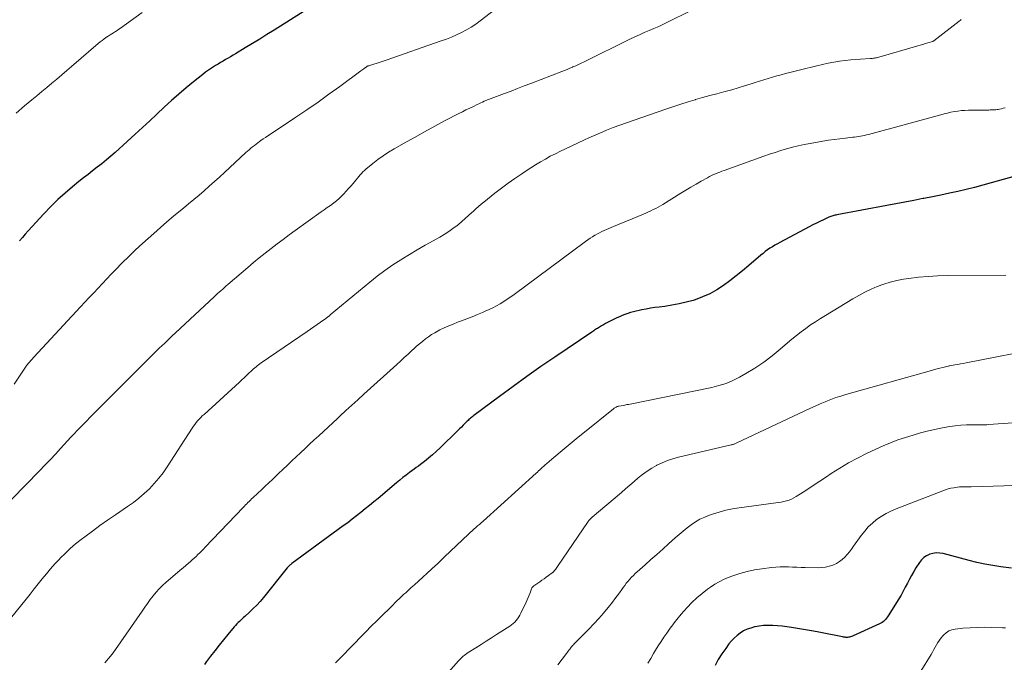
# Model space of a CAD drawing. Units: feet. Extents: x 1974998 to 1980016, y 590000 to 595000.
# Drawn here: x 1975156 to 1975310, y 591562 to 591662 of the extents above; entities that cross this region are included whole.
import ezdxf

# ---------------------------------------------------------------- set-up
doc = ezdxf.new("R2010")
doc.units = ezdxf.units.FT
doc.header["$LTSCALE"] = 100
doc.header["$MEASUREMENT"] = 0
doc.layers.add('CONTOUR INDEX', color=32, linetype='Continuous', lineweight=25)
doc.layers.add('CONTOUR INTERMEDIATE', color=40, linetype='Continuous', lineweight=15)

msp = doc.modelspace()

# ---------------------------------------------------------------- linework, layer by layer
at = {"layer": 'CONTOUR INDEX', "flags": 128}
for points, elevation in [([(1975204.95, 591666.74), (1975195.65, 591660.86), (1975194.52, 591660.15), (1975193.39, 591659.44), (1975192.25, 591658.74), (1975191.11, 591658.05), (1975189.61, 591657.14), (1975189.22, 591656.9), (1975188.82, 591656.67), (1975188.43, 591656.44), (1975188.03, 591656.21), (1975187.63, 591655.98), (1975187.24, 591655.75), (1975186.84, 591655.52), (1975186.45, 591655.28), (1975186.28, 591655.17), (1975185.8, 591654.87), (1975185.34, 591654.56), (1975184.89, 591654.23), (1975184.45, 591653.89), (1975182.97, 591652.72), (1975181.81, 591651.76), (1975180.67, 591650.79), (1975179.55, 591649.8), (1975178.44, 591648.78), (1975178.38, 591648.72), (1975177.25, 591647.66), (1975176.12, 591646.61), (1975174.98, 591645.56), (1975173.84, 591644.52), (1975170.68, 591641.64), (1975169.99, 591641.03), (1975169.3, 591640.44), (1975168.58, 591639.86), (1975167.86, 591639.3), (1975167.13, 591638.74), (1975166.41, 591638.18), (1975165.69, 591637.62), (1975164.97, 591637.05), (1975163.98, 591636.25), (1975162.8, 591635.25), (1975161.65, 591634.22), (1975160.55, 591633.13), (1975159.48, 591632), (1975157.03, 591629.3), (1975156.56, 591628.78), (1975156.1, 591628.26), (1975155.63, 591627.74)], 960), ([(1975316.22, 591639.04), (1975308.34, 591636.84), (1975307.03, 591636.49), (1975305.72, 591636.14), (1975304.4, 591635.82), (1975303.07, 591635.51), (1975301.75, 591635.22), (1975300.42, 591634.94), (1975299.09, 591634.66), (1975297.75, 591634.4), (1975297.59, 591634.37), (1975296.18, 591634.1), (1975294.76, 591633.83), (1975293.35, 591633.56), (1975291.93, 591633.29), (1975284.09, 591631.83), (1975283.93, 591631.79), (1975283.77, 591631.76), (1975283.61, 591631.72), (1975283.45, 591631.68), (1975283.29, 591631.63), (1975283.14, 591631.58), (1975282.99, 591631.51), (1975282.84, 591631.45), (1975281.99, 591631.06), (1975281.42, 591630.79), (1975280.86, 591630.52), (1975280.3, 591630.23), (1975279.74, 591629.94), (1975275.12, 591627.49), (1975274.73, 591627.28), (1975274.34, 591627.05), (1975273.95, 591626.81), (1975273.57, 591626.57), (1975273.2, 591626.31), (1975272.83, 591626.05), (1975272.48, 591625.77), (1975272.13, 591625.48), (1975270.22, 591623.84), (1975269.25, 591623.03), (1975268.27, 591622.24), (1975267.27, 591621.47), (1975266.26, 591620.72), (1975265.21, 591620.03), (1975264.12, 591619.42), (1975262.98, 591618.92), (1975261.8, 591618.49), (1975261.48, 591618.39), (1975260.39, 591618.09), (1975259.28, 591617.82), (1975258.17, 591617.61), (1975257.05, 591617.44), (1975256.16, 591617.33), (1975255.48, 591617.24), (1975254.8, 591617.14), (1975254.12, 591617.02), (1975253.44, 591616.89), (1975253, 591616.81), (1975252.55, 591616.71), (1975252.1, 591616.6), (1975251.65, 591616.47), (1975251.21, 591616.33), (1975250.77, 591616.17), (1975250.33, 591616), (1975249.91, 591615.82), (1975249.48, 591615.62), (1975248.36, 591615.08), (1975248.04, 591614.91), (1975247.72, 591614.74), (1975247.4, 591614.56), (1975247.09, 591614.38), (1975246.79, 591614.19), (1975246.64, 591614.09), (1975246.48, 591613.99), (1975246.33, 591613.89), (1975246.17, 591613.79), (1975246.02, 591613.69), (1975245.87, 591613.59), (1975245.71, 591613.49), (1975245.56, 591613.38), (1975239.76, 591609.48), (1975237.55, 591607.97), (1975235.36, 591606.45), (1975233.2, 591604.88), (1975231.05, 591603.3), (1975227.05, 591600.3), (1975226.92, 591600.2), (1975226.78, 591600.09), (1975226.65, 591599.99), (1975226.52, 591599.88), (1975226.39, 591599.76), (1975226.26, 591599.65), (1975226.14, 591599.53), (1975226.01, 591599.41), (1975225.67, 591599.07), (1975225.38, 591598.78), (1975225.08, 591598.49), (1975224.79, 591598.2), (1975224.49, 591597.91), (1975221.73, 591595.22), (1975221.14, 591594.66), (1975220.53, 591594.12), (1975219.91, 591593.6), (1975219.27, 591593.09), (1975218.66, 591592.62), (1975218.32, 591592.36), (1975217.98, 591592.11), (1975217.64, 591591.86), (1975217.3, 591591.6), (1975216.94, 591591.33), (1975216.42, 591590.94), (1975215.9, 591590.54), (1975215.4, 591590.13), (1975214.89, 591589.72), (1975212, 591587.28), (1975211.33, 591586.71), (1975210.66, 591586.16), (1975209.98, 591585.61), (1975209.3, 591585.06), (1975208.61, 591584.52), (1975207.92, 591583.99), (1975207.22, 591583.46), (1975206.52, 591582.94), (1975198.45, 591577.05), (1975198.36, 591576.98), (1975198.27, 591576.91), (1975198.19, 591576.84), (1975198.1, 591576.76), (1975198.08, 591576.73), (1975197.98, 591576.64), (1975197.89, 591576.55), (1975197.8, 591576.45), (1975197.72, 591576.35), (1975193.97, 591571.7), (1975193.46, 591571.09), (1975192.93, 591570.51), (1975192.37, 591569.95), (1975191.79, 591569.41), (1975191.05, 591568.74), (1975190.83, 591568.55), (1975190.61, 591568.35), (1975190.4, 591568.15), (1975190.19, 591567.95), (1975189.98, 591567.75), (1975189.77, 591567.54), (1975189.58, 591567.32), (1975189.39, 591567.1), (1975188.38, 591565.88), (1975187.69, 591565.04), (1975187.01, 591564.19), (1975186.34, 591563.34), (1975185.68, 591562.48), (1975185.05, 591561.66), (1975184.69, 591561.19)], 940), ([(1975311.5, 591576.3), (1975309.85, 591576.52), (1975308.59, 591576.71), (1975307.34, 591576.94), (1975306.09, 591577.21), (1975304.86, 591577.51), (1975300.76, 591578.59), (1975300.23, 591578.68), (1975299.7, 591578.71), (1975299.18, 591578.63), (1975298.66, 591578.5), (1975298.18, 591578.27), (1975297.74, 591577.99), (1975297.37, 591577.62), (1975297.04, 591577.2), (1975296.51, 591576.37), (1975296.15, 591575.78), (1975295.8, 591575.17), (1975295.47, 591574.56), (1975295.15, 591573.94), (1975294.83, 591573.31), (1975294.51, 591572.7), (1975294.16, 591572.09), (1975293.8, 591571.49), (1975292.16, 591568.84), (1975292.02, 591568.64), (1975291.88, 591568.45), (1975291.73, 591568.27), (1975291.56, 591568.09), (1975291.39, 591567.93), (1975291.2, 591567.79), (1975291, 591567.66), (1975290.79, 591567.55), (1975286.65, 591565.67), (1975286.51, 591565.61), (1975286.37, 591565.55), (1975286.22, 591565.51), (1975286.06, 591565.48), (1975286.01, 591565.47), (1975285.89, 591565.45), (1975285.76, 591565.44), (1975285.63, 591565.43), (1975285.49, 591565.44), (1975285.36, 591565.45), (1975285.23, 591565.46), (1975285.1, 591565.48), (1975284.98, 591565.51), (1975283.63, 591565.78), (1975282.83, 591565.94), (1975282.03, 591566.1), (1975281.22, 591566.25), (1975280.42, 591566.39), (1975276.94, 591567), (1975276.21, 591567.11), (1975275.49, 591567.2), (1975274.76, 591567.26), (1975274.02, 591567.3), (1975273.9, 591567.31), (1975273.23, 591567.31), (1975272.56, 591567.28), (1975271.89, 591567.2), (1975271.23, 591567.09), (1975271.13, 591567.07), (1975270.54, 591566.91), (1975269.96, 591566.71), (1975269.41, 591566.44), (1975268.88, 591566.12), (1975268.39, 591565.75), (1975267.93, 591565.34), (1975267.51, 591564.89), (1975267.12, 591564.41), (1975266.61, 591563.71), (1975266.01, 591562.85), (1975265.44, 591561.96), (1975264.93, 591561.04)], 920)]:
    msp.add_lwpolyline(points, dxfattribs=dict(at, elevation=elevation))
at = {"layer": 'CONTOUR INTERMEDIATE', "flags": 128}
for points, elevation in [([(1975231.63, 591665.07), (1975228.05, 591662.3), (1975227.35, 591661.79), (1975226.62, 591661.31), (1975225.87, 591660.88), (1975225.1, 591660.47), (1975224.31, 591660.1), (1975223.52, 591659.76), (1975222.72, 591659.45), (1975221.91, 591659.15), (1975213.25, 591656.15), (1975212.77, 591655.99), (1975212.3, 591655.83), (1975211.82, 591655.67), (1975211.34, 591655.52), (1975210.49, 591655.24), (1975210.43, 591655.22), (1975210.38, 591655.2), (1975210.33, 591655.18), (1975210.29, 591655.16), (1975210.24, 591655.13), (1975210.19, 591655.11), (1975210.15, 591655.08), (1975210.1, 591655.05), (1975209.88, 591654.89), (1975209.73, 591654.77), (1975209.58, 591654.66), (1975209.43, 591654.55), (1975209.27, 591654.43), (1975205.98, 591652.01), (1975204.27, 591650.76), (1975202.55, 591649.54), (1975200.81, 591648.34), (1975199.05, 591647.16), (1975195.06, 591644.51), (1975194.68, 591644.25), (1975194.3, 591644), (1975193.93, 591643.74), (1975193.55, 591643.48), (1975193.38, 591643.36), (1975193.1, 591643.16), (1975192.82, 591642.95), (1975192.55, 591642.73), (1975192.28, 591642.51), (1975192.01, 591642.29), (1975191.75, 591642.06), (1975191.49, 591641.83), (1975191.23, 591641.6), (1975187.84, 591638.48), (1975187.05, 591637.76), (1975186.26, 591637.04), (1975185.46, 591636.33), (1975184.66, 591635.62), (1975183.85, 591634.92), (1975183.04, 591634.23), (1975182.21, 591633.54), (1975181.39, 591632.86), (1975180.92, 591632.48), (1975179.86, 591631.61), (1975178.81, 591630.72), (1975177.78, 591629.82), (1975176.75, 591628.91), (1975174.99, 591627.33), (1975173.89, 591626.32), (1975172.82, 591625.3), (1975171.76, 591624.26), (1975170.72, 591623.2), (1975170.06, 591622.5), (1975169.37, 591621.78), (1975168.67, 591621.05), (1975167.98, 591620.31), (1975167.3, 591619.58), (1975166.61, 591618.84), (1975165.93, 591618.11), (1975165.24, 591617.37), (1975164.56, 591616.63), (1975158.59, 591610.2), (1975158.34, 591609.94), (1975158.1, 591609.67), (1975157.86, 591609.41), (1975157.62, 591609.15), (1975157.38, 591608.88), (1975157.26, 591608.75), (1975157.14, 591608.61), (1975157.03, 591608.47), (1975156.92, 591608.33), (1975156.81, 591608.19), (1975156.7, 591608.04), (1975156.6, 591607.89), (1975156.5, 591607.74), (1975154.83, 591605.23)], 956), ([(1975260.96, 591663.83), (1975257.58, 591662.14), (1975256.84, 591661.77), (1975256.1, 591661.43), (1975255.34, 591661.09), (1975254.58, 591660.77), (1975253.82, 591660.45), (1975253.07, 591660.12), (1975252.32, 591659.78), (1975251.57, 591659.42), (1975244.35, 591655.88), (1975243.91, 591655.67), (1975243.48, 591655.47), (1975243.04, 591655.26), (1975242.61, 591655.06), (1975242.56, 591655.04), (1975242.14, 591654.85), (1975241.72, 591654.67), (1975241.3, 591654.5), (1975240.87, 591654.33), (1975236, 591652.46), (1975234.96, 591652.07), (1975233.92, 591651.67), (1975232.88, 591651.28), (1975231.84, 591650.89), (1975230.59, 591650.42), (1975230.18, 591650.26), (1975229.76, 591650.1), (1975229.35, 591649.93), (1975228.94, 591649.77), (1975228.68, 591649.66), (1975228.4, 591649.54), (1975228.12, 591649.42), (1975227.84, 591649.29), (1975227.56, 591649.16), (1975226.96, 591648.87), (1975226.38, 591648.59), (1975225.8, 591648.31), (1975225.23, 591648.02), (1975224.66, 591647.73), (1975222.54, 591646.62), (1975220.92, 591645.76), (1975219.3, 591644.89), (1975217.69, 591644), (1975216.09, 591643.1), (1975214.5, 591642.2), (1975213.62, 591641.68), (1975212.77, 591641.12), (1975211.95, 591640.52), (1975211.15, 591639.89), (1975210.08, 591639.01), (1975209.83, 591638.79), (1975209.6, 591638.57), (1975209.37, 591638.33), (1975209.16, 591638.09), (1975208.05, 591636.76), (1975207.71, 591636.35), (1975207.35, 591635.95), (1975206.99, 591635.55), (1975206.63, 591635.15), (1975206.26, 591634.77), (1975205.87, 591634.4), (1975205.46, 591634.05), (1975205.04, 591633.72), (1975204.96, 591633.66), (1975204.49, 591633.31), (1975204.01, 591632.96), (1975203.54, 591632.62), (1975203.06, 591632.28), (1975198.98, 591629.36), (1975198.02, 591628.67), (1975197.06, 591627.97), (1975196.12, 591627.26), (1975195.18, 591626.54), (1975194.25, 591625.82), (1975193.32, 591625.08), (1975192.41, 591624.32), (1975191.51, 591623.56), (1975188.39, 591620.89), (1975188.12, 591620.65), (1975187.85, 591620.41), (1975187.58, 591620.17), (1975187.31, 591619.93), (1975187.04, 591619.69), (1975186.77, 591619.45), (1975186.5, 591619.2), (1975186.24, 591618.96), (1975180.17, 591613.31), (1975179.61, 591612.79), (1975179.06, 591612.26), (1975178.51, 591611.73), (1975177.96, 591611.2), (1975177.71, 591610.96), (1975177.29, 591610.55), (1975176.87, 591610.13), (1975176.45, 591609.71), (1975176.03, 591609.29), (1975175.61, 591608.87), (1975175.19, 591608.45), (1975174.77, 591608.04), (1975174.35, 591607.62), (1975167.34, 591600.6), (1975166.75, 591600.01), (1975166.17, 591599.43), (1975165.6, 591598.83), (1975165.02, 591598.24), (1975163.9, 591597.08), (1975163.89, 591597.07), (1975163.87, 591597.05), (1975163.86, 591597.03), (1975163.84, 591597.02), (1975163.78, 591596.95), (1975163.76, 591596.93), (1975163.74, 591596.91), (1975163.73, 591596.9), (1975163.71, 591596.88), (1975162.11, 591595.12), (1975161.3, 591594.23), (1975160.47, 591593.34), (1975159.64, 591592.47), (1975158.79, 591591.59), (1975154.44, 591587.13)], 952), ([(1975174.93, 591663.59), (1975171.52, 591661.16), (1975171.26, 591660.98), (1975170.98, 591660.79), (1975170.71, 591660.62), (1975170.43, 591660.44), (1975170.15, 591660.27), (1975169.87, 591660.1), (1975169.59, 591659.92), (1975169.32, 591659.74), (1975169.23, 591659.67), (1975168.92, 591659.45), (1975168.61, 591659.23), (1975168.31, 591658.99), (1975168.01, 591658.74), (1975163.84, 591655.15), (1975163.06, 591654.48), (1975162.28, 591653.82), (1975161.5, 591653.16), (1975160.72, 591652.5), (1975159.93, 591651.84), (1975159.14, 591651.18), (1975158.36, 591650.52), (1975157.57, 591649.87), (1975156.44, 591648.94), (1975155.11, 591647.8)], 964), ([(1975303.63, 591662.49), (1975303.47, 591662.38), (1975303.31, 591662.27), (1975299.32, 591659.16), (1975299.21, 591659.09), (1975299.16, 591659.08), (1975299.15, 591659.07), (1975298.38, 591658.84), (1975297.98, 591658.72), (1975297.59, 591658.6), (1975297.19, 591658.49), (1975296.79, 591658.37), (1975290.65, 591656.59), (1975290.48, 591656.55), (1975290.32, 591656.51), (1975290.15, 591656.48), (1975289.98, 591656.45), (1975289.81, 591656.43), (1975289.63, 591656.41), (1975289.46, 591656.4), (1975289.29, 591656.38), (1975286.27, 591656.16), (1975285.37, 591656.08), (1975284.48, 591655.97), (1975283.59, 591655.82), (1975282.7, 591655.65), (1975281.82, 591655.46), (1975280.94, 591655.26), (1975280.07, 591655.05), (1975279.19, 591654.83), (1975276.7, 591654.19), (1975276.01, 591654.01), (1975275.33, 591653.83), (1975274.65, 591653.64), (1975273.97, 591653.45), (1975273.29, 591653.25), (1975272.61, 591653.05), (1975271.93, 591652.84), (1975271.26, 591652.62), (1975270.59, 591652.41), (1975269.58, 591652.09), (1975268.56, 591651.78), (1975267.55, 591651.49), (1975266.53, 591651.21), (1975266.33, 591651.16), (1975265.22, 591650.85), (1975264.1, 591650.55), (1975262.98, 591650.24), (1975261.87, 591649.92), (1975261.83, 591649.91), (1975260.7, 591649.58), (1975259.58, 591649.23), (1975258.46, 591648.87), (1975257.34, 591648.49), (1975252.06, 591646.67), (1975251.01, 591646.3), (1975249.96, 591645.92), (1975248.93, 591645.52), (1975247.89, 591645.11), (1975247.3, 591644.87), (1975246.57, 591644.57), (1975245.84, 591644.26), (1975245.12, 591643.94), (1975244.4, 591643.61), (1975241.44, 591642.22), (1975240.64, 591641.83), (1975239.84, 591641.43), (1975239.05, 591641.02), (1975238.27, 591640.59), (1975237.5, 591640.15), (1975236.74, 591639.7), (1975235.99, 591639.23), (1975235.24, 591638.74), (1975234.55, 591638.28), (1975233.48, 591637.55), (1975232.42, 591636.8), (1975231.38, 591636.02), (1975230.35, 591635.22), (1975228.61, 591633.84), (1975228.17, 591633.49), (1975227.75, 591633.13), (1975227.33, 591632.75), (1975226.92, 591632.37), (1975226.72, 591632.18), (1975226.2, 591631.7), (1975225.68, 591631.24), (1975225.15, 591630.78), (1975224.61, 591630.33), (1975224.42, 591630.17), (1975223.76, 591629.67), (1975223.09, 591629.2), (1975222.39, 591628.75), (1975221.68, 591628.34), (1975220.63, 591627.75), (1975219.39, 591627.05), (1975218.15, 591626.34), (1975216.93, 591625.61), (1975215.71, 591624.87), (1975215.56, 591624.78), (1975214.3, 591623.96), (1975213.05, 591623.1), (1975211.85, 591622.19), (1975210.67, 591621.25), (1975204.48, 591616.09), (1975204.42, 591616.03), (1975204.21, 591615.86), (1975204.1, 591615.78), (1975203.99, 591615.7), (1975203.88, 591615.62), (1975203.77, 591615.54), (1975202.94, 591614.97), (1975202.42, 591614.61), (1975201.89, 591614.24), (1975201.37, 591613.88), (1975200.84, 591613.52), (1975193.64, 591608.58), (1975193.43, 591608.43), (1975193.22, 591608.27), (1975193.01, 591608.11), (1975192.81, 591607.95), (1975192.61, 591607.78), (1975192.41, 591607.61), (1975192.22, 591607.43), (1975192.03, 591607.26), (1975191.68, 591606.93), (1975191.32, 591606.58), (1975190.95, 591606.24), (1975190.58, 591605.9), (1975190.21, 591605.56), (1975184.64, 591600.48), (1975184.37, 591600.23), (1975184.12, 591599.98), (1975183.87, 591599.72), (1975183.63, 591599.45), (1975183.4, 591599.18), (1975183.18, 591598.9), (1975182.97, 591598.61), (1975182.76, 591598.31), (1975178.84, 591592.22), (1975178.21, 591591.31), (1975177.54, 591590.43), (1975176.82, 591589.59), (1975176.06, 591588.79), (1975175.25, 591588.03), (1975174.42, 591587.3), (1975173.54, 591586.62), (1975172.64, 591585.98), (1975170.71, 591584.69), (1975169.49, 591583.85), (1975168.28, 591583.01), (1975167.09, 591582.14), (1975165.91, 591581.25), (1975165.32, 591580.8), (1975164.45, 591580.11), (1975163.61, 591579.4), (1975162.81, 591578.64), (1975162.03, 591577.86), (1975161.92, 591577.74), (1975161.22, 591576.99), (1975160.54, 591576.23), (1975159.88, 591575.44), (1975159.23, 591574.65), (1975158.59, 591573.84), (1975157.95, 591573.04), (1975157.31, 591572.24), (1975156.67, 591571.44), (1975152.67, 591566.47)], 948), ([(1975310.51, 591648.66), (1975310.23, 591648.58), (1975309.94, 591648.5), (1975309.65, 591648.43), (1975309.42, 591648.38), (1975309.24, 591648.35), (1975309.06, 591648.32), (1975308.88, 591648.31), (1975308.7, 591648.3), (1975308.52, 591648.3), (1975308.34, 591648.3), (1975308.16, 591648.3), (1975307.98, 591648.29), (1975304.75, 591648.26), (1975304.2, 591648.24), (1975303.65, 591648.2), (1975303.1, 591648.13), (1975302.55, 591648.05), (1975302.01, 591647.94), (1975301.46, 591647.82), (1975300.93, 591647.69), (1975300.39, 591647.55), (1975289.04, 591644.46), (1975288.73, 591644.38), (1975288.43, 591644.31), (1975288.12, 591644.24), (1975287.81, 591644.18), (1975287.5, 591644.13), (1975287.18, 591644.08), (1975286.87, 591644.04), (1975286.56, 591644.01), (1975285.42, 591643.88), (1975284.53, 591643.78), (1975283.65, 591643.67), (1975282.77, 591643.54), (1975281.89, 591643.39), (1975279.86, 591643.05), (1975278.93, 591642.88), (1975278.01, 591642.68), (1975277.09, 591642.45), (1975276.18, 591642.2), (1975275.27, 591641.93), (1975274.37, 591641.64), (1975273.47, 591641.34), (1975272.58, 591641.03), (1975266.35, 591638.79), (1975266.02, 591638.67), (1975265.68, 591638.54), (1975265.35, 591638.41), (1975265.02, 591638.28), (1975264.7, 591638.14), (1975264.38, 591637.99), (1975264.06, 591637.83), (1975263.75, 591637.66), (1975262.75, 591637.1), (1975261.95, 591636.64), (1975261.15, 591636.18), (1975260.35, 591635.7), (1975259.56, 591635.22), (1975256.73, 591633.46), (1975256.36, 591633.24), (1975255.99, 591633.03), (1975255.61, 591632.83), (1975255.23, 591632.64), (1975254.85, 591632.46), (1975254.46, 591632.28), (1975254.07, 591632.11), (1975253.68, 591631.94), (1975248.97, 591629.97), (1975248.61, 591629.81), (1975248.25, 591629.66), (1975247.88, 591629.5), (1975247.52, 591629.35), (1975247.16, 591629.19), (1975246.8, 591629.02), (1975246.45, 591628.84), (1975246.11, 591628.65), (1975246.04, 591628.61), (1975245.66, 591628.38), (1975245.29, 591628.15), (1975244.93, 591627.91), (1975244.58, 591627.65), (1975233.36, 591619.33), (1975232.83, 591618.94), (1975232.29, 591618.57), (1975231.74, 591618.21), (1975231.18, 591617.86), (1975230.61, 591617.54), (1975230.03, 591617.23), (1975229.44, 591616.94), (1975228.84, 591616.67), (1975228.41, 591616.48), (1975227.59, 591616.14), (1975226.76, 591615.8), (1975225.93, 591615.48), (1975225.1, 591615.16), (1975224.48, 591614.94), (1975223.78, 591614.67), (1975223.08, 591614.38), (1975222.39, 591614.07), (1975221.7, 591613.74), (1975221.41, 591613.59), (1975220.89, 591613.31), (1975220.38, 591613.01), (1975219.89, 591612.68), (1975219.42, 591612.33), (1975218.95, 591611.95), (1975218.5, 591611.57), (1975218.05, 591611.18), (1975217.61, 591610.78), (1975217.3, 591610.49), (1975216.71, 591609.95), (1975216.11, 591609.4), (1975215.52, 591608.86), (1975214.92, 591608.32), (1975209.73, 591603.63), (1975208.79, 591602.77), (1975207.86, 591601.92), (1975206.93, 591601.06), (1975206, 591600.2), (1975205.6, 591599.83), (1975204.87, 591599.15), (1975204.14, 591598.47), (1975203.41, 591597.8), (1975202.68, 591597.12), (1975201.96, 591596.45), (1975201.23, 591595.77), (1975200.51, 591595.09), (1975199.78, 591594.41), (1975198.45, 591593.16), (1975197.75, 591592.5), (1975197.04, 591591.83), (1975196.34, 591591.17), (1975195.64, 591590.5), (1975195.38, 591590.26), (1975194.81, 591589.72), (1975194.23, 591589.17), (1975193.65, 591588.63), (1975193.08, 591588.09), (1975192.31, 591587.37), (1975192.12, 591587.18), (1975191.92, 591587), (1975191.73, 591586.81), (1975191.54, 591586.62), (1975191.35, 591586.43), (1975191.17, 591586.24), (1975190.98, 591586.04), (1975190.79, 591585.85), (1975184.84, 591579.6), (1975184.56, 591579.3), (1975184.27, 591579.01), (1975183.98, 591578.72), (1975183.69, 591578.44), (1975183.4, 591578.16), (1975183.1, 591577.88), (1975182.8, 591577.61), (1975182.49, 591577.35), (1975182.22, 591577.12), (1975181.78, 591576.75), (1975181.34, 591576.38), (1975180.9, 591576), (1975180.46, 591575.62), (1975178.68, 591574.09), (1975178.14, 591573.59), (1975177.61, 591573.07), (1975177.12, 591572.52), (1975176.65, 591571.95), (1975176.2, 591571.37), (1975175.76, 591570.77), (1975175.32, 591570.17), (1975174.9, 591569.56), (1975170.75, 591563.54), (1975170.22, 591562.82), (1975169.65, 591562.12), (1975169.05, 591561.45)], 944), ([(1975310.65, 591622.35), (1975301.42, 591622.27), (1975299.91, 591622.23), (1975298.4, 591622.15), (1975296.9, 591622.01), (1975295.41, 591621.83), (1975294.54, 591621.71), (1975293.49, 591621.51), (1975292.45, 591621.27), (1975291.44, 591620.95), (1975290.43, 591620.57), (1975289.45, 591620.13), (1975288.49, 591619.67), (1975287.54, 591619.16), (1975286.61, 591618.62), (1975282.28, 591616.02), (1975281.49, 591615.53), (1975280.72, 591615.04), (1975279.95, 591614.52), (1975279.2, 591613.99), (1975278.46, 591613.44), (1975277.73, 591612.88), (1975277.01, 591612.3), (1975276.31, 591611.7), (1975275.19, 591610.72), (1975273.91, 591609.67), (1975272.59, 591608.67), (1975271.21, 591607.76), (1975269.79, 591606.9), (1975268.77, 591606.33), (1975267.73, 591605.8), (1975266.66, 591605.35), (1975265.55, 591604.99), (1975264.42, 591604.71), (1975251.35, 591602.05), (1975251.07, 591602), (1975250.78, 591601.94), (1975250.5, 591601.89), (1975250.21, 591601.84), (1975249.84, 591601.77), (1975249.74, 591601.75), (1975249.65, 591601.72), (1975249.55, 591601.69), (1975249.46, 591601.65), (1975249.4, 591601.62), (1975249.29, 591601.56), (1975249.18, 591601.5), (1975249.07, 591601.43), (1975248.96, 591601.35), (1975244.41, 591597.66), (1975243.45, 591596.88), (1975242.49, 591596.1), (1975241.54, 591595.31), (1975240.59, 591594.52), (1975238.92, 591593.13), (1975238.76, 591592.99), (1975238.6, 591592.86), (1975238.45, 591592.72), (1975238.29, 591592.59), (1975238.14, 591592.45), (1975237.98, 591592.31), (1975237.83, 591592.17), (1975237.67, 591592.03), (1975237.59, 591591.95), (1975237.4, 591591.78), (1975237.21, 591591.6), (1975237.02, 591591.42), (1975236.82, 591591.25), (1975228.5, 591583.71), (1975228.21, 591583.45), (1975227.92, 591583.19), (1975227.63, 591582.94), (1975227.34, 591582.68), (1975227.05, 591582.43), (1975226.76, 591582.17), (1975226.48, 591581.91), (1975226.2, 591581.64), (1975222.45, 591578.11), (1975222.27, 591577.94), (1975222.09, 591577.76), (1975221.92, 591577.59), (1975221.74, 591577.41), (1975221.57, 591577.24), (1975221.39, 591577.06), (1975221.21, 591576.89), (1975221.03, 591576.72), (1975217.72, 591573.71), (1975217.44, 591573.46), (1975217.16, 591573.21), (1975216.89, 591572.96), (1975216.61, 591572.71), (1975216.33, 591572.46), (1975216.06, 591572.21), (1975215.79, 591571.95), (1975215.52, 591571.69), (1975214.8, 591571), (1975214.18, 591570.4), (1975213.56, 591569.79), (1975212.94, 591569.19), (1975212.32, 591568.58), (1975211.8, 591568.06), (1975210.92, 591567.19), (1975210.05, 591566.31), (1975209.19, 591565.43), (1975208.32, 591564.55), (1975205.71, 591561.87), (1975205.32, 591561.46)], 936), ([(1975316.68, 591610.96), (1975304.38, 591608.57), (1975303.94, 591608.49), (1975303.51, 591608.4), (1975303.07, 591608.32), (1975302.63, 591608.24), (1975301.79, 591608.09), (1975301.77, 591608.09), (1975301.75, 591608.08), (1975301.73, 591608.08), (1975301.71, 591608.08), (1975301.63, 591608.06), (1975301.61, 591608.06), (1975301.59, 591608.05), (1975301.57, 591608.05), (1975301.55, 591608.04), (1975300.71, 591607.84), (1975300.27, 591607.73), (1975299.84, 591607.62), (1975299.4, 591607.5), (1975298.97, 591607.38), (1975285.48, 591603.6), (1975284.69, 591603.36), (1975283.9, 591603.1), (1975283.13, 591602.81), (1975282.36, 591602.5), (1975282.26, 591602.46), (1975281.46, 591602.12), (1975280.65, 591601.76), (1975279.85, 591601.4), (1975279.05, 591601.02), (1975268.25, 591595.93), (1975268.16, 591595.88), (1975268.06, 591595.85), (1975267.96, 591595.81), (1975267.87, 591595.78), (1975267.77, 591595.75), (1975267.67, 591595.72), (1975267.57, 591595.7), (1975267.47, 591595.67), (1975259.18, 591593.74), (1975258.31, 591593.5), (1975257.45, 591593.22), (1975256.62, 591592.87), (1975255.8, 591592.47), (1975255.73, 591592.43), (1975254.98, 591592), (1975254.25, 591591.54), (1975253.55, 591591.03), (1975252.87, 591590.49), (1975252.21, 591589.92), (1975251.55, 591589.35), (1975250.89, 591588.79), (1975250.23, 591588.22), (1975245.65, 591584.32), (1975245.54, 591584.23), (1975245.44, 591584.13), (1975245.34, 591584.04), (1975245.25, 591583.94), (1975245.16, 591583.83), (1975245.07, 591583.73), (1975244.99, 591583.62), (1975244.91, 591583.51), (1975240.3, 591576.73), (1975240.19, 591576.58), (1975240.08, 591576.42), (1975239.97, 591576.27), (1975239.86, 591576.12), (1975239.71, 591575.92), (1975239.67, 591575.87), (1975239.63, 591575.82), (1975239.58, 591575.78), (1975239.54, 591575.73), (1975239.49, 591575.69), (1975239.45, 591575.65), (1975239.4, 591575.61), (1975239.35, 591575.57), (1975238.77, 591575.15), (1975238.42, 591574.9), (1975238.08, 591574.66), (1975237.73, 591574.41), (1975237.39, 591574.17), (1975236.45, 591573.52), (1975236.39, 591573.47), (1975236.34, 591573.43), (1975236.29, 591573.38), (1975236.25, 591573.33), (1975236.21, 591573.27), (1975236.17, 591573.21), (1975236.14, 591573.15), (1975236.11, 591573.09), (1975235.88, 591572.46), (1975235.74, 591572.09), (1975235.59, 591571.72), (1975235.43, 591571.35), (1975235.26, 591570.99), (1975234.42, 591569.23), (1975234.27, 591568.93), (1975234.1, 591568.64), (1975233.9, 591568.37), (1975233.69, 591568.1), (1975233.46, 591567.85), (1975233.22, 591567.62), (1975232.96, 591567.41), (1975232.69, 591567.22), (1975230.6, 591565.87), (1975229.79, 591565.35), (1975228.98, 591564.83), (1975228.17, 591564.32), (1975227.36, 591563.8), (1975226.15, 591563.05), (1975225.95, 591562.91), (1975225.74, 591562.77), (1975225.54, 591562.61), (1975225.35, 591562.46), (1975225.16, 591562.29), (1975224.98, 591562.12), (1975224.81, 591561.94), (1975224.64, 591561.75), (1975219.45, 591555.9)], 932), ([(1975313.3, 591599.24), (1975307.91, 591598.87), (1975307.62, 591598.85), (1975307.34, 591598.84), (1975307.05, 591598.84), (1975306.76, 591598.84), (1975306.47, 591598.84), (1975306.18, 591598.84), (1975305.9, 591598.84), (1975305.61, 591598.84), (1975304.43, 591598.81), (1975303.56, 591598.77), (1975302.69, 591598.69), (1975301.82, 591598.57), (1975300.96, 591598.42), (1975299.67, 591598.15), (1975298.45, 591597.87), (1975297.24, 591597.57), (1975296.04, 591597.23), (1975294.85, 591596.86), (1975293.67, 591596.46), (1975292.5, 591596.02), (1975291.35, 591595.54), (1975290.21, 591595.02), (1975288.74, 591594.33), (1975287.31, 591593.61), (1975285.91, 591592.86), (1975284.54, 591592.03), (1975283.19, 591591.17), (1975282.29, 591590.55), (1975281.41, 591589.97), (1975280.53, 591589.39), (1975279.65, 591588.81), (1975278.76, 591588.24), (1975277.7, 591587.56), (1975277.33, 591587.35), (1975276.96, 591587.17), (1975276.56, 591587.02), (1975276.16, 591586.89), (1975275.75, 591586.79), (1975275.33, 591586.7), (1975274.92, 591586.63), (1975274.5, 591586.56), (1975268.73, 591585.79), (1975267.67, 591585.61), (1975266.62, 591585.4), (1975265.58, 591585.12), (1975264.56, 591584.8), (1975264.06, 591584.63), (1975263.31, 591584.33), (1975262.57, 591583.99), (1975261.87, 591583.58), (1975261.2, 591583.13), (1975260.55, 591582.64), (1975259.9, 591582.14), (1975259.28, 591581.62), (1975258.67, 591581.08), (1975257.62, 591580.12), (1975256.71, 591579.29), (1975255.79, 591578.47), (1975254.87, 591577.65), (1975253.94, 591576.83), (1975252.71, 591575.75), (1975252.4, 591575.47), (1975252.1, 591575.18), (1975251.81, 591574.88), (1975251.53, 591574.57), (1975251.26, 591574.26), (1975250.99, 591573.93), (1975250.74, 591573.6), (1975250.5, 591573.26), (1975250.29, 591572.95), (1975249.94, 591572.45), (1975249.58, 591571.95), (1975249.21, 591571.47), (1975248.84, 591570.99), (1975248.16, 591570.14), (1975247.43, 591569.25), (1975246.68, 591568.38), (1975245.89, 591567.54), (1975245.09, 591566.71), (1975243.17, 591564.8), (1975243.04, 591564.67), (1975242.92, 591564.55), (1975242.8, 591564.42), (1975242.68, 591564.29), (1975242.56, 591564.15), (1975242.45, 591564.02), (1975242.34, 591563.88), (1975242.23, 591563.74), (1975242.16, 591563.65), (1975242.02, 591563.46), (1975241.88, 591563.27), (1975241.74, 591563.09), (1975241.59, 591562.9), (1975240.22, 591561.14)], 928), ([(1975320.61, 591589.54), (1975305.2, 591589.11), (1975304.88, 591589.1), (1975304.57, 591589.09), (1975304.26, 591589.09), (1975303.94, 591589.1), (1975303.63, 591589.09), (1975303.32, 591589.08), (1975303.01, 591589.04), (1975302.7, 591589), (1975302.44, 591588.95), (1975302, 591588.86), (1975301.57, 591588.75), (1975301.15, 591588.62), (1975300.73, 591588.47), (1975293.38, 591585.63), (1975292.58, 591585.28), (1975291.8, 591584.89), (1975291.05, 591584.44), (1975290.33, 591583.94), (1975289.66, 591583.38), (1975289.02, 591582.79), (1975288.45, 591582.14), (1975287.91, 591581.45), (1975286.71, 591579.76), (1975286.38, 591579.31), (1975286.04, 591578.88), (1975285.68, 591578.46), (1975285.32, 591578.05), (1975284.92, 591577.67), (1975284.5, 591577.34), (1975284.03, 591577.07), (1975283.54, 591576.84), (1975283.45, 591576.8), (1975282.88, 591576.62), (1975282.31, 591576.48), (1975281.73, 591576.41), (1975281.13, 591576.39), (1975279.11, 591576.42), (1975278.45, 591576.43), (1975277.79, 591576.45), (1975277.13, 591576.48), (1975276.47, 591576.51), (1975275.81, 591576.52), (1975275.15, 591576.52), (1975274.49, 591576.47), (1975273.83, 591576.41), (1975272.27, 591576.22), (1975271.11, 591576.03), (1975269.96, 591575.79), (1975268.84, 591575.47), (1975267.72, 591575.1), (1975267, 591574.83), (1975266.27, 591574.52), (1975265.57, 591574.18), (1975264.89, 591573.78), (1975264.23, 591573.35), (1975263.73, 591572.99), (1975262.89, 591572.33), (1975262.07, 591571.65), (1975261.31, 591570.91), (1975260.57, 591570.14), (1975259.61, 591569.06), (1975259.38, 591568.8), (1975259.15, 591568.53), (1975258.94, 591568.26), (1975258.72, 591567.99), (1975258.51, 591567.71), (1975258.3, 591567.43), (1975258.1, 591567.15), (1975257.89, 591566.86), (1975257.36, 591566.12), (1975256.9, 591565.47), (1975256.45, 591564.8), (1975256.02, 591564.12), (1975255.6, 591563.44), (1975255.28, 591562.9), (1975254.83, 591562.14), (1975254.37, 591561.38)], 924), ([(1975310.57, 591566.92), (1975310.11, 591566.92), (1975308.43, 591566.99), (1975307.28, 591567.02), (1975306.14, 591567.01), (1975305, 591566.95), (1975303.87, 591566.86), (1975302.65, 591566.73), (1975302.15, 591566.62), (1975301.68, 591566.45), (1975301.26, 591566.17), (1975300.87, 591565.83), (1975300.74, 591565.69), (1975300.46, 591565.36), (1975300.19, 591565.02), (1975299.96, 591564.65), (1975299.74, 591564.28), (1975299.53, 591563.9), (1975299.31, 591563.52), (1975299.09, 591563.14), (1975298.87, 591562.76), (1975297.28, 591560.12)], 916)]:
    msp.add_lwpolyline(points, dxfattribs=dict(at, elevation=elevation))

doc.saveas('drawing.dxf')
